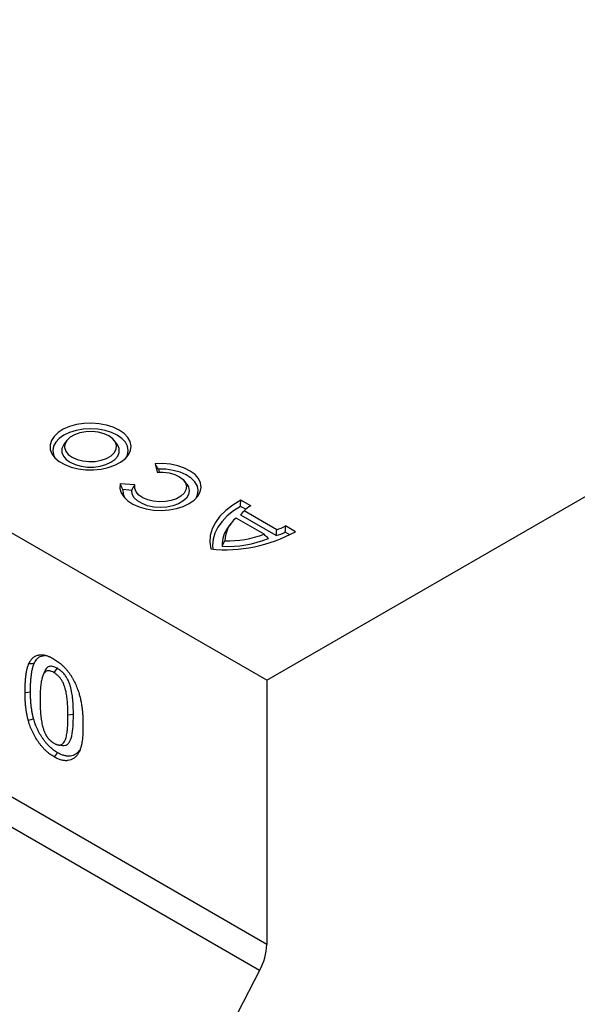
# Model space of a CAD drawing. Extents: x -1400 to 22500, y -1500 to 31200.
# Drawn here: x 13508 to 13676, y 19266 to 19564 of the extents above; entities that cross this region are included whole.
import ezdxf

# ---------------------------------------------------------------- set-up
doc = ezdxf.new("R2010")
doc.units = 0
doc.header["$LTSCALE"] = 100
doc.header["$MEASUREMENT"] = 0
doc.layers.add('DUENN', color=4, linetype='CONTINUOUS')

msp = doc.modelspace()

# ---------------------------------------------------------------- linework, layer by layer
at = {"layer": 'DUENN', "linetype": 'Continuous', "lineweight": 30}
for p, q in [((13582.392, 19364.108), (12716.35, 19864.064)), ((13582.392, 19284.102), (12716.35, 19784.058)), ((13580.233, 19276.249), (12714.191, 19776.204)), ((13582.392, 19364.108), (13911.488, 19554.091)), ((13521.853, 19436.735), (13521.078, 19435.735)), ((13537.013, 19435.735), (13536.239, 19436.735)), ((13548.616, 19429.686), (13549.194, 19427.149)), ((13549.572, 19428.046), (13549.77, 19427.181)), ((13542.434, 19423.247), (13538.04, 19423.581)), ((13541.523, 19421.622), (13538.802, 19421.829)), ((13558.162, 19423.505), (13557.388, 19424.506)), ((13576.036, 19415.88), (13574.489, 19416.773)), ((13577.526, 19416.913), (13574.499, 19418.66)), ((13581.594, 19408.312), (13573.128, 19413.2)), ((13585.264, 19407.905), (13574.5, 19414.118)), ((13585.425, 19409.705), (13575.54, 19415.411)), ((13571.508, 19411.501), (13570.733, 19410.5)), ((13591.053, 19409.104), (13588.026, 19410.851)), ((13589.401, 19408.164), (13588.012, 19408.967)), ((13518.971, 19367.736), (13517.935, 19366.441)), ((13582.392, 19364.108), (13582.392, 19284.102)), ((13510.851, 19360.551), (13509.212, 19360.296)), ((13523.841, 19353.778), (13522.202, 19353.524)), ((13519.354, 19344.52), (13520.607, 19344.349)), ((13525.707, 19342.956), (13525.191, 19341.713))]:
    msp.add_line(p, q, dxfattribs=at)
at = {"layer": 'DUENN', "linetype": 'Continuous', "lineweight": 30, "flags": 128}
for points in [[(13537.725, 19439.889), (13535.926, 19440.747), (13533.878, 19441.393), (13531.655, 19441.803), (13529.338, 19441.963), (13527.01, 19441.867), (13524.756, 19441.518), (13522.657, 19440.929), (13520.789, 19440.122), (13519.219, 19439.125), (13518.004, 19437.975), (13517.189, 19436.713), (13516.802, 19435.384), (13516.858, 19434.037), (13517.354, 19432.721), (13518.272, 19431.483), (13519.58, 19430.367), (13521.23, 19429.414), (13523.163, 19428.659), (13525.308, 19428.129), (13527.588, 19427.843), (13529.921, 19427.811), (13532.223, 19428.034), (13534.409, 19428.505), (13536.402, 19429.206), (13538.128, 19430.112), (13539.527, 19431.191), (13540.547, 19432.402), (13541.151, 19433.704), (13541.317, 19435.047), (13541.04, 19436.385), (13540.329, 19437.668), (13539.211, 19438.85), (13537.725, 19439.889)], [(13537.125, 19438.343), (13535.394, 19439.163), (13533.418, 19439.773), (13531.275, 19440.148), (13529.046, 19440.275), (13526.816, 19440.148), (13524.673, 19439.773), (13522.697, 19439.163), (13520.966, 19438.343), (13519.545, 19437.343), (13518.489, 19436.203), (13517.839, 19434.965), (13517.619, 19433.679), (13517.839, 19432.392), (13518.269, 19431.486)], [(13534.617, 19438.095), (13533.122, 19438.771), (13531.39, 19439.221), (13529.521, 19439.419), (13527.625, 19439.353), (13525.812, 19439.026), (13524.186, 19438.459), (13522.843, 19437.684), (13521.861, 19436.745), (13521.295, 19435.699), (13521.181, 19434.604), (13521.523, 19433.525), (13522.303, 19432.525), (13523.474, 19431.662), (13524.969, 19430.986), (13526.702, 19430.536), (13528.57, 19430.338), (13530.466, 19430.405), (13532.279, 19430.731), (13533.905, 19431.298), (13535.248, 19432.073), (13536.231, 19433.012), (13536.796, 19434.059), (13536.91, 19435.153), (13536.568, 19436.232), (13535.788, 19437.232), (13534.617, 19438.095)], [(13539.822, 19431.486), (13540.252, 19432.392), (13540.472, 19433.679), (13540.252, 19434.965), (13539.602, 19436.203), (13538.546, 19437.343), (13537.125, 19438.343)], [(13521.078, 19435.735), (13520.808, 19435.343), (13520.373, 19434.243), (13520.373, 19433.114), (13520.808, 19432.014), (13521.656, 19430.998), (13522.874, 19430.116), (13524.402, 19429.412), (13526.163, 19428.923), (13528.068, 19428.672), (13530.023, 19428.672), (13531.928, 19428.923), (13533.689, 19429.412), (13535.217, 19430.116), (13536.436, 19430.998), (13537.284, 19432.014), (13537.718, 19433.114), (13537.718, 19434.243), (13537.284, 19435.343), (13537.013, 19435.735)], [(13538.04, 19423.581), (13537.957, 19422.227), (13538.322, 19420.889), (13539.121, 19419.615), (13540.325, 19418.452), (13541.89, 19417.443), (13543.759, 19416.624), (13545.863, 19416.024), (13548.127, 19415.667), (13550.467, 19415.565), (13552.798, 19415.722), (13555.034, 19416.131), (13557.096, 19416.779), (13558.906, 19417.641), (13560.399, 19418.686), (13561.521, 19419.876), (13562.23, 19421.167), (13562.501, 19422.512), (13562.324, 19423.863), (13561.706, 19425.17), (13560.668, 19426.385), (13559.249, 19427.464), (13557.5, 19428.367), (13555.486, 19429.062), (13553.279, 19429.523), (13550.961, 19429.734), (13548.616, 19429.686)], [(13561.005, 19419.26), (13561.466, 19420.259), (13561.653, 19421.58), (13561.38, 19422.896), (13560.657, 19424.153), (13559.513, 19425.302), (13557.995, 19426.296), (13556.163, 19427.095), (13554.092, 19427.667), (13551.865, 19427.988), (13549.572, 19428.046)], [(13549.194, 19427.149), (13551.05, 19427.163), (13552.859, 19426.924), (13554.521, 19426.448), (13555.942, 19425.759), (13557.044, 19424.897), (13557.765, 19423.91), (13558.064, 19422.853), (13557.926, 19421.785), (13557.357, 19420.765), (13556.389, 19419.851), (13555.077, 19419.094), (13553.493, 19418.535), (13551.727, 19418.207), (13549.877, 19418.127), (13548.046, 19418.299), (13546.336, 19418.715), (13544.843, 19419.352), (13543.65, 19420.172), (13542.824, 19421.131), (13542.411, 19422.176), (13542.434, 19423.247)], [(13538.802, 19421.829), (13538.903, 19420.505), (13539.434, 19419.26)], [(13558.162, 19423.505), (13558.674, 19422.642), (13558.92, 19421.511), (13558.717, 19420.376), (13558.076, 19419.297), (13557.031, 19418.33), (13555.633, 19417.523), (13553.957, 19416.919), (13552.088, 19416.55), (13550.123, 19416.433), (13548.163, 19416.575), (13546.308, 19416.968), (13544.656, 19417.593), (13543.29, 19418.418), (13542.282, 19419.398), (13541.682, 19420.485), (13541.523, 19421.622), (13541.523, 19421.622)], [(13574.499, 19418.66), (13572.073, 19417.18), (13569.97, 19415.544), (13568.218, 19413.775), (13566.843, 19411.898), (13565.865, 19409.94), (13565.297, 19407.929), (13565.148, 19405.894), (13565.419, 19403.862)], [(13574.489, 19416.773), (13572.319, 19415.38), (13570.435, 19413.855), (13568.86, 19412.218), (13567.614, 19410.488), (13566.714, 19408.688), (13566.171, 19406.841), (13565.992, 19404.971), (13566.064, 19403.815)], [(13511.901, 19369.072), (13511.102, 19369.06), (13510.303, 19369.048)], [(13514.927, 19366.297), (13514.694, 19365.729), (13514.46, 19365.16)], [(13511.801, 19352.415), (13511.001, 19352.153), (13510.201, 19351.89)], [(13519.07, 19342.177), (13518.757, 19341.79), (13518.443, 19341.402), (13518.026, 19340.886)], [(13580.233, 19276.249), (13573.62, 19263.486)]]:
    msp.add_lwpolyline(points, dxfattribs=at)
at = {"layer": 'DUENN', "linetype": 'Continuous', "lineweight": 30}
for centre, radius, start, end in [((13581.63, 19409.42), 8.543, 118.70805, 135.46846), ((13578.364, 19406.355), 8.618, 127.41732, 179.96382), ((13576.915, 19405.405), 8.011, 140.50749, 185.10643), ((13581.64, 19421.812), 12.685, 287.35623, 300.22318), ((13569.865, 19447.414), 43.778, 264.1703, 298.9448), ((13570.559, 19437.712), 33.059, 267.18532, 291.93474), ((13570.558, 19438.36), 32.01, 268.54699, 290.16681), ((13581.356, 19422.106), 14.729, 285.38471, 296.86478), ((13565.101, 19284.632), 17.299, 331.01242, 358.2435)]:
    msp.add_arc(centre, radius, start, end, dxfattribs=at)
for points in [[(13549.572, 19428.046), (13549.255, 19428.595), (13548.936, 19429.141), (13548.616, 19429.686)], [(13538.802, 19421.829), (13538.539, 19422.409), (13538.285, 19422.993), (13538.04, 19423.581)], [(13541.523, 19421.622), (13541.817, 19422.169), (13542.12, 19422.711), (13542.434, 19423.247)], [(13574.489, 19416.773), (13574.489, 19417.402), (13574.493, 19418.031), (13574.499, 19418.66)], [(13574.5, 19414.118), (13574.844, 19414.553), (13575.19, 19414.984), (13575.54, 19415.411)], [(13588.012, 19408.967), (13588.023, 19409.595), (13588.028, 19410.223), (13588.026, 19410.851)], [(13582.909, 19407.046), (13582.473, 19407.467), (13582.035, 19407.889), (13581.594, 19408.312)], [(13585.264, 19407.905), (13585.322, 19408.504), (13585.375, 19409.104), (13585.425, 19409.705)], [(13568.936, 19404.692), (13569.203, 19405.249), (13569.473, 19405.805), (13569.746, 19406.36)]]:
    msp.add_open_spline(points, degree=3, dxfattribs=at)
for points, knots in [([(13510.303, 19369.048), (13510.382, 19369.218), (13510.462, 19369.388), (13510.591, 19369.633), (13510.635, 19369.713), (13510.727, 19369.869), (13510.775, 19369.945), (13510.922, 19370.169), (13511.026, 19370.311), (13511.246, 19370.579), (13511.362, 19370.705), (13511.607, 19370.939), (13511.735, 19371.048), (13512.004, 19371.245), (13512.145, 19371.333), (13512.438, 19371.49), (13512.59, 19371.558), (13512.906, 19371.672), (13513.069, 19371.718), (13513.405, 19371.789), (13513.578, 19371.815), (13513.844, 19371.833), (13513.934, 19371.836), (13514.115, 19371.836), (13514.207, 19371.834), (13514.392, 19371.826), (13514.485, 19371.82), (13514.672, 19371.803), (13514.767, 19371.791), (13514.958, 19371.759), (13515.055, 19371.74), (13515.249, 19371.697), (13515.347, 19371.673), (13515.543, 19371.623), (13515.642, 19371.596), (13515.839, 19371.536), (13515.939, 19371.504), (13516.138, 19371.434), (13516.238, 19371.397), (13516.439, 19371.317), (13516.54, 19371.275), (13516.742, 19371.187), (13516.843, 19371.141), (13517.046, 19371.045), (13517.147, 19370.995), (13517.452, 19370.837), (13517.655, 19370.724), (13517.858, 19370.61)], [0, 0, 0, 0, 0.0625, 0.0625, 0.09375, 0.09375, 0.125, 0.125, 0.1875, 0.1875, 0.25, 0.25, 0.3125, 0.3125, 0.375, 0.375, 0.4375, 0.4375, 0.5, 0.5, 0.5625, 0.5625, 0.59375, 0.59375, 0.625, 0.625, 0.65625, 0.65625, 0.6875, 0.6875, 0.71875, 0.71875, 0.75, 0.75, 0.78125, 0.78125, 0.8125, 0.8125, 0.84375, 0.84375, 0.875, 0.875, 0.90625, 0.90625, 0.9375, 0.9375, 1, 1, 1, 1]), ([(13511.901, 19369.072), (13512.106, 19369.464), (13512.517, 19370.245), (13513.497, 19371.301), (13514.503, 19371.502), (13515.101, 19371.622)], [0, 0, 0, 0, 0.2888889, 0.5767597, 1, 1, 1, 1]), ([(13509.212, 19360.296), (13509.213, 19360.692), (13509.215, 19361.087), (13509.225, 19361.676), (13509.23, 19361.871), (13509.242, 19362.26), (13509.249, 19362.454), (13509.274, 19363.033), (13509.295, 19363.417), (13509.346, 19364.178), (13509.378, 19364.555), (13509.454, 19365.299), (13509.499, 19365.666), (13509.604, 19366.389), (13509.665, 19366.744), (13509.77, 19367.265), (13509.808, 19367.437), (13509.888, 19367.776), (13509.931, 19367.944), (13510.025, 19368.271), (13510.076, 19368.43), (13510.187, 19368.742), (13510.245, 19368.895), (13510.303, 19369.048)], [0, 0, 0, 0, 0.125, 0.125, 0.1875, 0.1875, 0.25, 0.25, 0.375, 0.375, 0.5, 0.5, 0.625, 0.625, 0.75, 0.75, 0.8125, 0.8125, 0.875, 0.875, 0.9375, 0.9375, 1, 1, 1, 1]), ([(13510.851, 19360.551), (13510.853, 19360.945), (13510.855, 19361.335), (13510.864, 19361.913), (13510.869, 19362.104), (13510.881, 19362.486), (13510.888, 19362.677), (13510.913, 19363.248), (13510.933, 19363.627), (13510.984, 19364.374), (13511.014, 19364.742), (13511.089, 19365.469), (13511.132, 19365.828), (13511.235, 19366.531), (13511.294, 19366.874), (13511.396, 19367.378), (13511.432, 19367.545), (13511.509, 19367.871), (13511.55, 19368.031), (13511.638, 19368.339), (13511.686, 19368.486), (13511.79, 19368.78), (13511.845, 19368.924), (13511.901, 19369.072)], [0.00048856, 0.00048856, 0.00048856, 0.00048856, 0.125, 0.125, 0.1875, 0.1875, 0.25, 0.25, 0.375, 0.375, 0.5, 0.5, 0.625, 0.625, 0.75, 0.75, 0.8125, 0.8125, 0.875, 0.875, 0.9375, 0.9375, 0.99787652, 0.99787652, 0.99787652, 0.99787652]), ([(13518.971, 19367.736), (13518.483, 19367.973), (13517.595, 19368.406), (13516.443, 19368.347), (13515.483, 19367.704), (13515.138, 19366.82), (13514.932, 19366.292)], [0, 0, 0, 0, 0.2588231, 0.4715196, 0.6840161, 1, 1, 1, 1]), ([(13517.858, 19370.61), (13518.059, 19370.489), (13518.26, 19370.368), (13518.662, 19370.113), (13518.862, 19369.979), (13519.461, 19369.55), (13519.856, 19369.231), (13520.438, 19368.711), (13520.63, 19368.532), (13521.009, 19368.158), (13521.195, 19367.964), (13521.562, 19367.562), (13521.742, 19367.355), (13522.094, 19366.928), (13522.267, 19366.708), (13522.6, 19366.257), (13522.762, 19366.025), (13523.075, 19365.554), (13523.228, 19365.314), (13523.523, 19364.829), (13523.665, 19364.582), (13523.936, 19364.083), (13524.066, 19363.831), (13524.443, 19363.07), (13524.674, 19362.555), (13524.984, 19361.779), (13525.081, 19361.52), (13525.267, 19361.001), (13525.356, 19360.742), (13525.445, 19360.482)], [0, 0, 0, 0, 0.0625, 0.0625, 0.125, 0.125, 0.25, 0.25, 0.3125, 0.3125, 0.375, 0.375, 0.4375, 0.4375, 0.5, 0.5, 0.5625, 0.5625, 0.625, 0.625, 0.6875, 0.6875, 0.75, 0.75, 0.875, 0.875, 0.9375, 0.9375, 1, 1, 1, 1]), ([(13517.935, 19366.441), (13517.699, 19366.569), (13517.463, 19366.694), (13517.117, 19366.825), (13517.003, 19366.862), (13516.777, 19366.921), (13516.665, 19366.946), (13516.332, 19366.991), (13516.124, 19366.98), (13515.738, 19366.891), (13515.558, 19366.812), (13515.246, 19366.585), (13515.109, 19366.44), (13514.867, 19366.111), (13514.764, 19365.927), (13514.585, 19365.531), (13514.509, 19365.318), (13514.372, 19364.878), (13514.311, 19364.65), (13514.148, 19363.952), (13514.069, 19363.465), (13513.941, 19362.466), (13513.891, 19361.955), (13513.819, 19360.915), (13513.795, 19360.387), (13513.767, 19359.32), (13513.762, 19358.78), (13513.758, 19358.24)], [0, 0, 0, 0, 0.0625, 0.0625, 0.09375, 0.09375, 0.125, 0.125, 0.1875, 0.1875, 0.25, 0.25, 0.3125, 0.3125, 0.375, 0.375, 0.4375, 0.4375, 0.5, 0.5, 0.625, 0.625, 0.75, 0.75, 0.875, 0.875, 1, 1, 1, 1]), ([(13522.202, 19353.524), (13522.202, 19353.794), (13522.201, 19354.064), (13522.195, 19354.607), (13522.188, 19354.88), (13522.163, 19355.703), (13522.142, 19356.254), (13522.089, 19357.092), (13522.067, 19357.374), (13522.019, 19357.938), (13521.992, 19358.221), (13521.893, 19359.078), (13521.812, 19359.655), (13521.586, 19360.835), (13521.442, 19361.431), (13521.146, 19362.335), (13521.033, 19362.639), (13520.78, 19363.24), (13520.64, 19363.536), (13520.401, 19363.971), (13520.316, 19364.115), (13520.137, 19364.394), (13520.043, 19364.528), (13519.848, 19364.788), (13519.748, 19364.914), (13519.538, 19365.156), (13519.429, 19365.273), (13519.098, 19365.602), (13518.872, 19365.802), (13518.407, 19366.153), (13518.17, 19366.299), (13517.935, 19366.441)], [0, 0, 0, 0, 0.0625, 0.0625, 0.125, 0.125, 0.25, 0.25, 0.3125, 0.3125, 0.375, 0.375, 0.5, 0.5, 0.625, 0.625, 0.6875, 0.6875, 0.75, 0.75, 0.78125, 0.78125, 0.8125, 0.8125, 0.84375, 0.84375, 0.875, 0.875, 0.9375, 0.9375, 1, 1, 1, 1]), ([(13523.841, 19353.778), (13523.841, 19354.049), (13523.841, 19354.322), (13523.834, 19354.877), (13523.827, 19355.156), (13523.81, 19355.713), (13523.8, 19355.991), (13523.776, 19356.55), (13523.763, 19356.833), (13523.735, 19357.266), (13523.725, 19357.41), (13523.703, 19357.698), (13523.691, 19357.841), (13523.666, 19358.129), (13523.653, 19358.275), (13523.625, 19358.568), (13523.609, 19358.717), (13523.557, 19359.163), (13523.519, 19359.458), (13523.43, 19360.062), (13523.379, 19360.37), (13523.259, 19360.996), (13523.19, 19361.313), (13523.028, 19361.961), (13522.934, 19362.291), (13522.714, 19362.96), (13522.588, 19363.296), (13522.303, 19363.972), (13522.14, 19364.315), (13521.905, 19364.743), (13521.856, 19364.829), (13521.754, 19365), (13521.7, 19365.087), (13521.536, 19365.341), (13521.424, 19365.501), (13521.19, 19365.812), (13521.067, 19365.965), (13520.814, 19366.257), (13520.685, 19366.395), (13520.49, 19366.588), (13520.425, 19366.65), (13520.296, 19366.77), (13520.232, 19366.828), (13520.102, 19366.943), (13520.035, 19366.999), (13519.901, 19367.109), (13519.832, 19367.163), (13519.696, 19367.266), (13519.628, 19367.315), (13519.493, 19367.409), (13519.425, 19367.454), (13519.228, 19367.581), (13519.104, 19367.656), (13518.987, 19367.726), (13518.981, 19367.729), (13518.976, 19367.733), (13518.971, 19367.736)], [0, 0, 0, 0, 0.0625, 0.0625, 0.125, 0.125, 0.1875, 0.1875, 0.25, 0.25, 0.28125, 0.28125, 0.3125, 0.3125, 0.34375, 0.34375, 0.375, 0.375, 0.4375, 0.4375, 0.5, 0.5, 0.5625, 0.5625, 0.625, 0.625, 0.6875, 0.6875, 0.75, 0.75, 0.765625, 0.765625, 0.78125, 0.78125, 0.8125, 0.8125, 0.84375, 0.84375, 0.875, 0.875, 0.890625, 0.890625, 0.90625, 0.90625, 0.921875, 0.921875, 0.9375, 0.9375, 0.953125, 0.953125, 0.96875, 0.96875, 1, 1, 1, 1.0014435, 1.0014435, 1.0014435, 1.0014435]), ([(13510.201, 19351.89), (13510.154, 19352.074), (13510.107, 19352.258), (13510.04, 19352.533), (13510.017, 19352.625), (13509.974, 19352.808), (13509.954, 19352.899), (13509.893, 19353.172), (13509.856, 19353.354), (13509.785, 19353.716), (13509.752, 19353.897), (13509.687, 19354.257), (13509.656, 19354.437), (13509.598, 19354.795), (13509.571, 19354.974), (13509.521, 19355.329), (13509.499, 19355.506), (13509.456, 19355.858), (13509.436, 19356.034), (13509.398, 19356.385), (13509.38, 19356.559), (13509.349, 19356.907), (13509.334, 19357.08), (13509.31, 19357.425), (13509.299, 19357.596), (13509.279, 19357.939), (13509.27, 19358.109), (13509.253, 19358.45), (13509.245, 19358.62), (13509.232, 19358.958), (13509.227, 19359.127), (13509.216, 19359.631), (13509.214, 19359.963), (13509.212, 19360.296)], [0, 0, 0, 0, 0.0625, 0.0625, 0.09375, 0.09375, 0.125, 0.125, 0.1875, 0.1875, 0.25, 0.25, 0.3125, 0.3125, 0.375, 0.375, 0.4375, 0.4375, 0.5, 0.5, 0.5625, 0.5625, 0.625, 0.625, 0.6875, 0.6875, 0.75, 0.75, 0.8125, 0.8125, 0.875, 0.875, 1, 1, 1, 1]), ([(13511.801, 19352.415), (13511.756, 19352.59), (13511.712, 19352.762), (13511.649, 19353.019), (13511.628, 19353.107), (13511.587, 19353.28), (13511.568, 19353.365), (13511.511, 19353.623), (13511.476, 19353.796), (13511.407, 19354.145), (13511.374, 19354.321), (13511.311, 19354.671), (13511.282, 19354.845), (13511.226, 19355.189), (13511.2, 19355.359), (13511.153, 19355.7), (13511.131, 19355.872), (13511.089, 19356.214), (13511.069, 19356.386), (13511.032, 19356.728), (13511.015, 19356.897), (13510.985, 19357.234), (13510.971, 19357.4), (13510.947, 19357.735), (13510.936, 19357.902), (13510.917, 19358.238), (13510.908, 19358.407), (13510.891, 19358.742), (13510.884, 19358.908), (13510.871, 19359.239), (13510.866, 19359.403), (13510.855, 19359.892), (13510.853, 19360.219), (13510.851, 19360.551)], [0.00286867, 0.00286867, 0.00286867, 0.00286867, 0.0625, 0.0625, 0.09375, 0.09375, 0.125, 0.125, 0.1875, 0.1875, 0.25, 0.25, 0.3125, 0.3125, 0.375, 0.375, 0.4375, 0.4375, 0.5, 0.5, 0.5625, 0.5625, 0.625, 0.625, 0.6875, 0.6875, 0.75, 0.75, 0.8125, 0.8125, 0.875, 0.875, 0.99941586, 0.99941586, 0.99941586, 0.99941586]), ([(13525.445, 19360.482), (13525.512, 19360.263), (13525.579, 19360.044), (13525.707, 19359.607), (13525.767, 19359.389), (13525.878, 19358.955), (13525.928, 19358.738), (13526.025, 19358.306), (13526.07, 19358.091), (13526.2, 19357.447), (13526.275, 19357.021), (13526.402, 19356.177), (13526.455, 19355.759), (13526.548, 19354.928), (13526.586, 19354.516), (13526.649, 19353.699), (13526.674, 19353.293), (13526.713, 19352.487), (13526.727, 19352.087), (13526.743, 19351.294), (13526.746, 19350.9), (13526.749, 19350.506)], [0, 0, 0, 0, 0.0625, 0.0625, 0.125, 0.125, 0.1875, 0.1875, 0.25, 0.25, 0.375, 0.375, 0.5, 0.5, 0.625, 0.625, 0.75, 0.75, 0.875, 0.875, 1, 1, 1, 1]), ([(13513.758, 19358.24), (13513.759, 19357.965), (13513.759, 19357.69), (13513.766, 19357.138), (13513.772, 19356.859), (13513.789, 19356.301), (13513.798, 19356.021), (13513.821, 19355.46), (13513.834, 19355.178), (13513.86, 19354.753), (13513.87, 19354.61), (13513.891, 19354.325), (13513.902, 19354.181), (13513.926, 19353.895), (13513.938, 19353.751), (13513.965, 19353.463), (13513.979, 19353.318), (13514.012, 19353.027), (13514.03, 19352.882), (13514.066, 19352.589), (13514.085, 19352.443), (13514.146, 19352.002), (13514.193, 19351.705), (13514.302, 19351.108), (13514.365, 19350.807), (13514.509, 19350.2), (13514.591, 19349.894), (13514.783, 19349.281), (13514.893, 19348.973), (13515.077, 19348.513), (13515.141, 19348.36), (13515.278, 19348.056), (13515.351, 19347.905), (13515.468, 19347.683), (13515.508, 19347.609), (13515.592, 19347.463), (13515.634, 19347.39), (13515.721, 19347.246), (13515.766, 19347.175), (13515.857, 19347.034), (13515.903, 19346.964), (13515.999, 19346.828), (13516.048, 19346.761), (13516.149, 19346.63), (13516.201, 19346.566), (13516.357, 19346.376), (13516.464, 19346.254), (13516.685, 19346.024), (13516.798, 19345.915), (13516.969, 19345.761), (13517.027, 19345.711), (13517.143, 19345.614), (13517.202, 19345.567), (13517.319, 19345.475), (13517.377, 19345.431), (13517.495, 19345.345), (13517.555, 19345.304), (13517.732, 19345.186), (13517.851, 19345.115), (13517.97, 19345.044)], [0, 0, 0, 0, 0.0625, 0.0625, 0.125, 0.125, 0.1875, 0.1875, 0.25, 0.25, 0.28125, 0.28125, 0.3125, 0.3125, 0.34375, 0.34375, 0.375, 0.375, 0.40625, 0.40625, 0.4375, 0.4375, 0.5, 0.5, 0.5625, 0.5625, 0.625, 0.625, 0.6875, 0.6875, 0.71875, 0.71875, 0.75, 0.75, 0.765625, 0.765625, 0.78125, 0.78125, 0.796875, 0.796875, 0.8125, 0.8125, 0.828125, 0.828125, 0.84375, 0.84375, 0.875, 0.875, 0.90625, 0.90625, 0.921875, 0.921875, 0.9375, 0.9375, 0.953125, 0.953125, 0.96875, 0.96875, 1, 1, 1, 1]), ([(13517.97, 19345.044), (13518.091, 19344.977), (13518.211, 19344.91), (13518.392, 19344.82), (13518.452, 19344.791), (13518.571, 19344.739), (13518.631, 19344.715), (13518.809, 19344.648), (13518.927, 19344.612), (13519.101, 19344.568), (13519.158, 19344.555), (13519.273, 19344.532), (13519.33, 19344.523), (13519.442, 19344.509), (13519.497, 19344.505), (13519.606, 19344.501), (13519.66, 19344.502), (13519.818, 19344.513), (13519.919, 19344.532), (13520.113, 19344.585), (13520.206, 19344.619), (13520.383, 19344.707), (13520.466, 19344.761), (13520.7, 19344.943), (13520.838, 19345.093), (13521.085, 19345.43), (13521.193, 19345.617), (13521.385, 19346.018), (13521.469, 19346.231), (13521.615, 19346.677), (13521.677, 19346.91), (13521.784, 19347.392), (13521.829, 19347.639), (13521.908, 19348.143), (13521.942, 19348.399), (13522.034, 19349.174), (13522.081, 19349.701), (13522.133, 19350.504), (13522.146, 19350.774), (13522.161, 19351.182), (13522.165, 19351.319), (13522.173, 19351.593), (13522.177, 19351.73), (13522.184, 19352.004), (13522.188, 19352.141), (13522.194, 19352.415), (13522.197, 19352.553), (13522.202, 19352.967), (13522.202, 19353.245), (13522.202, 19353.524)], [0, 0, 0, 0, 0.03125, 0.03125, 0.046875, 0.046875, 0.0625, 0.0625, 0.09375, 0.09375, 0.109375, 0.109375, 0.125, 0.125, 0.140625, 0.140625, 0.15625, 0.15625, 0.1875, 0.1875, 0.21875, 0.21875, 0.25, 0.25, 0.3125, 0.3125, 0.375, 0.375, 0.4375, 0.4375, 0.5, 0.5, 0.5625, 0.5625, 0.625, 0.625, 0.75, 0.75, 0.8125, 0.8125, 0.84375, 0.84375, 0.875, 0.875, 0.90625, 0.90625, 0.9375, 0.9375, 1, 1, 1, 1]), ([(13520.595, 19344.382), (13520.907, 19344.365), (13521.581, 19344.329), (13522.527, 19345.041), (13523.344, 19346.714), (13523.751, 19349.416), (13523.831, 19351.926), (13523.839, 19353.395), (13523.841, 19353.778)], [0, 0, 0, 0, 0.0935023, 0.2022733, 0.3885714, 0.6475062, 0.9080308, 1, 1, 1, 1]), ([(13518.026, 19340.886), (13517.811, 19341.017), (13517.596, 19341.147), (13517.169, 19341.426), (13516.957, 19341.573), (13516.536, 19341.887), (13516.327, 19342.053), (13515.913, 19342.407), (13515.708, 19342.595), (13515.3, 19342.984), (13515.096, 19343.187), (13514.699, 19343.605), (13514.505, 19343.821), (13514.128, 19344.266), (13513.945, 19344.495), (13513.585, 19344.963), (13513.41, 19345.202), (13512.896, 19345.938), (13512.566, 19346.454), (13511.965, 19347.503), (13511.689, 19348.037), (13511.183, 19349.121), (13510.953, 19349.675), (13510.644, 19350.506), (13510.548, 19350.783), (13510.368, 19351.337), (13510.285, 19351.614), (13510.201, 19351.89)], [0, 0, 0, 0, 0.0625, 0.0625, 0.125, 0.125, 0.1875, 0.1875, 0.25, 0.25, 0.3125, 0.3125, 0.375, 0.375, 0.4375, 0.4375, 0.5, 0.5, 0.625, 0.625, 0.75, 0.75, 0.875, 0.875, 0.9375, 0.9375, 1, 1, 1, 1]), ([(13519.07, 19342.177), (13518.86, 19342.304), (13518.658, 19342.427), (13518.265, 19342.683), (13518.068, 19342.82), (13517.678, 19343.111), (13517.486, 19343.264), (13517.108, 19343.587), (13516.917, 19343.761), (13516.536, 19344.125), (13516.349, 19344.312), (13516.075, 19344.6), (13515.985, 19344.697), (13515.808, 19344.894), (13515.721, 19344.994), (13515.462, 19345.3), (13515.29, 19345.515), (13514.952, 19345.955), (13514.788, 19346.178), (13514.469, 19346.635), (13514.313, 19346.869), (13514.012, 19347.344), (13513.867, 19347.582), (13513.45, 19348.309), (13513.19, 19348.814), (13512.835, 19349.576), (13512.722, 19349.831), (13512.509, 19350.344), (13512.407, 19350.603), (13512.263, 19350.993), (13512.216, 19351.123), (13512.126, 19351.381), (13512.083, 19351.51), (13511.959, 19351.89), (13511.881, 19352.148), (13511.801, 19352.415)], [0.00105801, 0.00105801, 0.00105801, 0.00105801, 0.0625, 0.0625, 0.125, 0.125, 0.1875, 0.1875, 0.25, 0.25, 0.3125, 0.3125, 0.34375, 0.34375, 0.375, 0.375, 0.4375, 0.4375, 0.5, 0.5, 0.5625, 0.5625, 0.625, 0.625, 0.75, 0.75, 0.8125, 0.8125, 0.875, 0.875, 0.90625, 0.90625, 0.9375, 0.9375, 0.99807386, 0.99807386, 0.99807386, 0.99807386]), ([(13526.749, 19350.506), (13526.743, 19349.678), (13526.734, 19348.852), (13526.655, 19347.237), (13526.587, 19346.447), (13526.436, 19345.302), (13526.377, 19344.926), (13526.228, 19344.197), (13526.136, 19343.847), (13525.921, 19343.182), (13525.8, 19342.863), (13525.52, 19342.263), (13525.356, 19341.988), (13525.191, 19341.713)], [0, 0, 0, 0, 0.25, 0.25, 0.5, 0.5, 0.625, 0.625, 0.75, 0.75, 0.875, 0.875, 1, 1, 1, 1]), ([(13525.191, 19341.713), (13524.999, 19341.464), (13524.808, 19341.214), (13524.49, 19340.882), (13524.379, 19340.778), (13524.147, 19340.586), (13524.026, 19340.497), (13523.65, 19340.251), (13523.382, 19340.116), (13522.815, 19339.909), (13522.516, 19339.838), (13522.048, 19339.776), (13521.889, 19339.763), (13521.565, 19339.756), (13521.399, 19339.763), (13521.062, 19339.791), (13520.892, 19339.812), (13520.547, 19339.871), (13520.373, 19339.909), (13520.019, 19340.002), (13519.841, 19340.058), (13519.482, 19340.186), (13519.301, 19340.257), (13518.939, 19340.411), (13518.757, 19340.493), (13518.392, 19340.68), (13518.209, 19340.783), (13518.026, 19340.886)], [0, 0, 0, 0, 0.125, 0.125, 0.1875, 0.1875, 0.25, 0.25, 0.375, 0.375, 0.5, 0.5, 0.5625, 0.5625, 0.625, 0.625, 0.6875, 0.6875, 0.75, 0.75, 0.8125, 0.8125, 0.875, 0.875, 0.9375, 0.9375, 1, 1, 1, 1]), ([(13525.707, 19342.956), (13525.52, 19342.712), (13525.338, 19342.478), (13525.048, 19342.174), (13524.946, 19342.078), (13524.731, 19341.9), (13524.619, 19341.818), (13524.269, 19341.589), (13524.021, 19341.464), (13523.497, 19341.273), (13523.219, 19341.207), (13522.784, 19341.15), (13522.637, 19341.137), (13522.343, 19341.131), (13522.191, 19341.137), (13521.877, 19341.163), (13521.718, 19341.183), (13521.401, 19341.237), (13521.241, 19341.272), (13520.917, 19341.358), (13520.753, 19341.409), (13520.422, 19341.527), (13520.252, 19341.594), (13519.908, 19341.739), (13519.742, 19341.815), (13519.419, 19341.98), (13519.249, 19342.075), (13519.07, 19342.177)], [0.0025966, 0.0025966, 0.0025966, 0.0025966, 0.125, 0.125, 0.1875, 0.1875, 0.25, 0.25, 0.375, 0.375, 0.5, 0.5, 0.5625, 0.5625, 0.625, 0.625, 0.6875, 0.6875, 0.75, 0.75, 0.8125, 0.8125, 0.875, 0.875, 0.9375, 0.9375, 0.99876396, 0.99876396, 0.99876396, 0.99876396])]:
    msp.add_open_spline(points, degree=3, knots=knots, dxfattribs=at)

doc.saveas('drawing.dxf')
